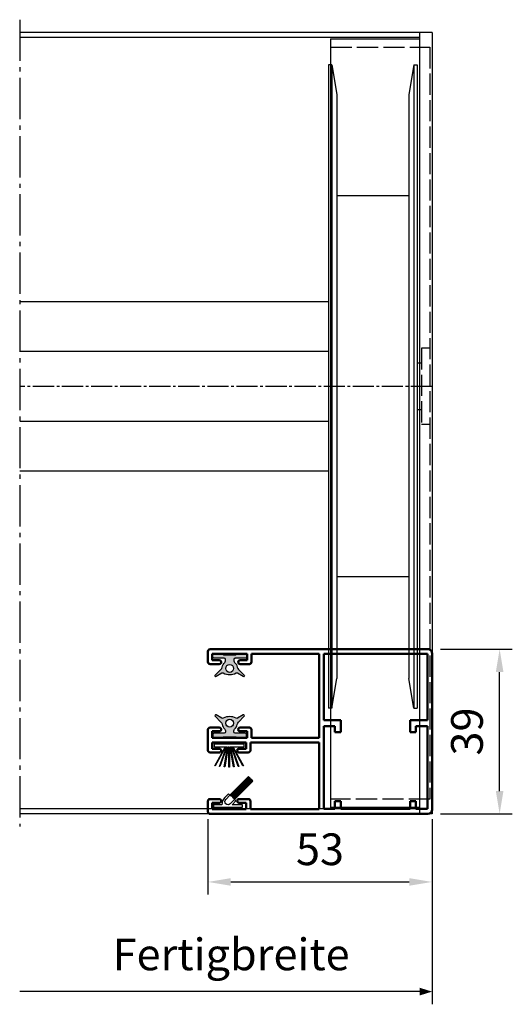
# Model space of a CAD drawing. Units: millimetres. Extents: x 85722 to 86171, y 52486 to 52883.
# Drawn here: x 86054 to 86171, y 52495 to 52728 of the extents above; entities that cross this region are included whole.
import ezdxf

# ---------------------------------------------------------------- set-up
doc = ezdxf.new("R2010")
doc.units = ezdxf.units.MM
for name, pattern in [('AM_DIN_G_W050', [13.75, 9.75, -1.5, 1, -1.5]), ('AUSGEZOGEN', [2000.1, 2000, -0.1]), ('GEN3', [6.25, 5, -1.25]), ('GEN7A', [6.875, 5, -0.625, 0.625, -0.625])]:
    doc.linetypes.add(name, pattern=pattern)
doc.layers.get('Defpoints').update_dxf_attribs({"color": 113})
for name, color, linetype in [('2', 151, 'Continuous'), ('3', 211, 'GEN3'), ('4', 1, 'Continuous'), ('7A', 4, 'GEN7A')]:
    doc.layers.add(name, color=color, linetype=linetype)
for name, color, linetype, lineweight in [('AM_0', 7, 'Continuous', 50), ('AM_5', 3, 'Continuous', 25), ('AM_7', 4, 'AM_DIN_G_W050', 25)]:
    doc.layers.add(name, color=color, linetype=linetype, lineweight=lineweight)
doc.styles.get("Standard").update_dxf_attribs({"font": 'ISOCP.SHX'})
doc.dimstyles.new('AM_DIN$0', dxfattribs={"dimtxt": 2.5, "dimasz": 1.800000000000002, "dimexe": 1, "dimexo": 1, "dimgap": 1, "dimtad": 1, "dimdsep": 46, "dimtxsty": 'Standard', "dimcen": 0, "dimclrd": 21, "dimclre": 21, "dimclrt": 2, "dimadec": 0, "dimazin": 2, "dimtp": 0.1, "dimtm": 0.1, "dimtfac": 0.71, "dimtmove": 0, "dimatfit": 3, "dimfxl": 0, "dimlwd": -1, "dimlwe": -1, "dimarcsym": 0})

# ---------------------------------------------------------------- blocks, each defined once
blk = doc.blocks.new('*D32')
at = {"layer": 'AM_5', "color": 21, "transparency": 16777216}
for p, q in [((86098.97719945597, 52539.03928783513), (86098.97719945597, 52521.20239633862)), ((86151.9771979301, 52539.03928783513), (86151.9771979301, 52521.20239633862)), ((86104.37719945596, 52524.20239633862), (86146.5771979301, 52524.20239633862))]:
    blk.add_line(p, q, dxfattribs=at)
for points in [[(86104.37719945596, 52525.10239633862), (86104.37719945596, 52523.30239633861), (86098.97719945597, 52524.20239633862)], [(86146.5771979301, 52525.10239633862), (86146.5771979301, 52523.30239633861), (86151.9771979301, 52524.20239633862)]]:
    blk.add_solid(points, dxfattribs=at)
at = {"layer": 'Defpoints', "color": 0, "transparency": 16777216}
for p in [(86098.97719945597, 52542.03928783513), (86151.9771979301, 52542.03928783513), (86151.9771979301, 52524.20239633862)]:
    blk.add_point(p, dxfattribs=at)
at = {"layer": 'AM_5', "color": 2, "transparency": 16777216, "insert": (86125.47719869303, 52530.95239633862), "char_height": 7.5, "attachment_point": 5}
blk.add_mtext('53', dxfattribs=at)
blk = doc.blocks.new('*D33')
at = {"layer": 'AM_5', "color": 21, "transparency": 16777216}
for p, q in [((86153.9771979301, 52579.18928783512), (86170.9500365894, 52579.18928783512)), ((86167.9500365894, 52545.68928783513), (86167.9500365894, 52573.78928783512)), ((86153.9771979301, 52540.28928783513), (86170.9500365894, 52540.28928783513))]:
    blk.add_line(p, q, dxfattribs=at)
for points in [[(86167.05003658941, 52573.78928783512), (86168.8500365894, 52573.78928783512), (86167.9500365894, 52579.18928783512)], [(86167.05003658941, 52545.68928783513), (86168.8500365894, 52545.68928783513), (86167.9500365894, 52540.28928783513)]]:
    blk.add_solid(points, dxfattribs=at)
at = {"layer": 'Defpoints', "color": 0, "transparency": 16777216}
for p in [(86150.9771979301, 52579.18928783512), (86167.9500365894, 52579.18928783512), (86150.9771979301, 52540.28928783513)]:
    blk.add_point(p, dxfattribs=at)
at = {"layer": 'AM_5', "color": 2, "transparency": 16777216, "insert": (86161.20003658939, 52559.73928783514), "char_height": 7.5, "attachment_point": 5, "rotation": 90}
blk.add_mtext('39', dxfattribs=at)
blk = doc.blocks.new('Typ16_H')
at = {"layer": 'AM_0'}
for p, q in [((26683.13651985987, 4412.006660414754), (26631.63652138574, 4412.006660414754)), ((26683.63651985987, 4409.006660414754), (26683.63651985987, 4411.506660414754)), ((26630.63652138574, 4401.156660414752), (26630.63652138574, 4411.006660414754)), ((26631.73651985986, 4410.886660414755), (26631.73651985986, 4395.256660414754)), ((26656.23651985986, 4410.886660414755), (26631.73651985986, 4410.886660414755)), ((26631.73651985986, 4401.156660414752), (26631.73651985986, 4410.606660414753)), ((26656.23651985986, 4395.256660414754), (26656.23651985986, 4410.886660414755)), ((26673.33652748926, 4410.906654311239), (26657.33651833398, 4410.906654311239)), ((26657.33651833398, 4401.006660414754), (26657.33651833398, 4410.906654311239)), ((26673.33652748926, 4410.886660414755), (26657.33651833398, 4410.886660414755)), ((26673.33652748926, 4410.906654311239), (26671.05161537988, 4410.906654311239)), ((26673.33652748926, 4409.006660414754), (26673.33652748926, 4410.906654311239)), ((26682.63651985987, 4410.906654311239), (26674.33652748926, 4410.906654311239)), ((26674.33652748926, 4409.406654311239), (26674.33652748926, 4410.906654311239)), ((26676.03652291162, 4409.406654311239), (26674.33652748926, 4409.406654311239)), ((26682.63651985987, 4409.406654311239), (26680.9365244375, 4409.406654311239)), ((26682.63651985987, 4409.406654311239), (26682.63651985987, 4410.906654311239)), ((26676.03652291162, 4408.506660414754), (26673.83652748926, 4408.506660414754)), ((26683.13651985987, 4408.506660414754), (26680.9365244375, 4408.506660414754)), ((26630.63652138574, 4401.156660414752), (26630.63652138574, 4374.106660414753)), ((26657.33651833398, 4401.006660414754), (26657.33651833398, 4391.10666651827)), ((26631.73651985986, 4395.256660414754), (26635.83652138575, 4395.256660414754)), ((26635.83652138575, 4395.256660414754), (26635.83652138575, 4392.406660414756)), ((26652.23652138574, 4395.256660414754), (26652.23652138574, 4392.406660414756)), ((26652.23652138574, 4395.256660414754), (26656.23651985986, 4395.256660414754)), ((26631.73651985986, 4393.856660414753), (26631.73651985986, 4391.556660414753)), ((26631.73651985986, 4393.856660414753), (26634.43652138575, 4393.856660414753)), ((26634.43652138575, 4393.856660414753), (26634.43652138575, 4392.406660414756)), ((26653.63652138574, 4392.406660414756), (26653.63652138574, 4393.856660414753)), ((26653.63652138574, 4393.856660414753), (26656.23651985986, 4393.856660414753)), ((26656.23651985986, 4391.556660414753), (26656.23651985986, 4393.856660414753)), ((26656.23651985986, 4374.306660414753), (26656.23651985986, 4392.813767010255)), ((26673.33652748926, 4393.006660414754), (26673.33652748926, 4391.10666651827)), ((26676.03652291162, 4393.506660414754), (26673.83652748926, 4393.506660414754)), ((26676.03652291162, 4392.60666651827), (26674.33652748926, 4392.60666651827)), ((26674.33652748926, 4392.60666651827), (26674.33652748926, 4391.10666651827)), ((26683.13651985987, 4393.506660414754), (26680.9365244375, 4393.506660414754)), ((26682.63651985987, 4392.60666651827), (26680.9365244375, 4392.60666651827)), ((26682.63651985987, 4392.60666651827), (26682.63651985987, 4391.10666651827)), ((26683.63651985987, 4388.10666651827), (26683.63651985987, 4393.006660414754)), ((26631.73651985986, 4391.805033412191), (26631.73651985986, 4374.306660414753)), ((26634.43652138575, 4392.406660414756), (26635.83652138575, 4392.406660414756)), ((26652.23652138574, 4392.406660414756), (26653.63652138574, 4392.406660414756)), ((26673.33652748926, 4391.10666651827), (26657.33651833398, 4391.10666651827)), ((26682.63651985987, 4391.10666651827), (26674.33652748926, 4391.10666651827)), ((26682.63651985987, 4391.10666651827), (26674.33652748926, 4391.10666651827)), ((26673.58652748926, 4390.006660414754), (26657.33651833398, 4390.006660414754)), ((26657.33651833398, 4390.006660414754), (26657.33651833398, 4374.206660414755)), ((26673.58652748926, 4388.10666651827), (26673.58652748926, 4390.006660414754)), ((26682.63651985987, 4390.006660414754), (26674.58652748926, 4390.006660414754)), ((26674.58652748926, 4388.506660414754), (26674.58652748926, 4390.006660414754)), ((26676.28652291162, 4388.506660414754), (26674.58652748926, 4388.506660414754)), ((26682.63651985987, 4388.506660414754), (26680.9365244375, 4388.506660414754)), ((26682.63651985987, 4388.506660414754), (26682.63651985987, 4390.006660414754)), ((26676.28652291162, 4387.60666651827), (26674.08652748926, 4387.60666651827)), ((26683.13651985987, 4387.60666651827), (26680.9365244375, 4387.60666651827)), ((26676.28652291162, 4376.606654311239), (26674.08652748926, 4376.606654311239)), ((26676.28652291162, 4376.606654311239), (26674.08652748926, 4376.606654311239)), ((26683.13651985987, 4376.606654311239), (26680.9365244375, 4376.606654311239)), ((26631.73651985986, 4374.306660414753), (26634.43652138575, 4374.306660414753)), ((26634.43652138575, 4374.206660414755), (26634.43652138575, 4376.106660414753)), ((26634.43652138575, 4376.106660414753), (26635.83652138575, 4376.106660414753)), ((26635.83652138575, 4374.206660414755), (26635.83652138575, 4376.106660414753)), ((26635.83652138575, 4374.306660414753), (26652.23652138574, 4374.306660414753)), ((26652.23652138574, 4374.306660414753), (26652.23652138574, 4376.106660414753)), ((26652.23652138574, 4376.106660414753), (26653.63652138574, 4376.106660414753)), ((26653.63652138574, 4376.106660414753), (26653.63652138574, 4374.306660414753)), ((26653.63652138574, 4374.306660414753), (26656.23651985986, 4374.306660414753)), ((26673.58652748926, 4374.206660414755), (26657.33651833398, 4374.206660414755)), ((26673.58652748926, 4374.206666518268), (26671.05161537988, 4374.206666518268)), ((26673.58652748926, 4376.106654311239), (26673.58652748926, 4374.206660414755)), ((26673.58652748926, 4376.106654311239), (26673.58652748926, 4374.206660414755)), ((26676.28652291162, 4375.706660414755), (26674.58652748926, 4375.706660414755)), ((26674.58652748926, 4375.706660414755), (26674.58652748926, 4374.206660414755)), ((26676.28652291162, 4375.706660414755), (26674.58652748926, 4375.706660414755)), ((26674.58652748926, 4375.706660414755), (26674.58652748926, 4374.206660414755)), ((26682.63651985987, 4374.206660414755), (26674.58652748926, 4374.206660414755)), ((26682.63651985987, 4374.206660414755), (26674.58652748926, 4374.206660414755)), ((26682.63651985987, 4374.206660414755), (26674.58652748926, 4374.206660414755)), ((26682.63651985987, 4375.706660414755), (26680.9365244375, 4375.706660414755)), ((26682.63651985987, 4375.706660414755), (26682.63651985987, 4374.206660414755)), ((26683.63651985987, 4376.106654311239), (26683.63651985987, 4373.606660414753)), ((26631.63652138574, 4373.106660414753), (26683.13651985987, 4373.106660414753))]:
    blk.add_line(p, q, dxfattribs=at)
for centre, radius, start, end in [((26631.63652138574, 4411.006660414754), 1, 90, 180.0000043256684), ((26683.13651985987, 4411.506660414754), 0.499999999999999, 2.504416591726781e-06, 89.99999134845484), ((26673.83652748926, 4409.006660414754), 0.5000000000000985, 180.0000043256684, 269.9999913484548), ((26676.03652291162, 4408.956672621785), 0.4499999880790762, 269.9999913484548, 89.99999134845484), ((26680.9365244375, 4408.956672621785), 0.4499999880790762, 89.99999134845484, 269.9999913484548), ((26683.13651985987, 4409.006660414754), 0.5000000000000476, 269.9999913484548, 2.504416591726781e-06), ((26673.83652748926, 4393.006660414754), 0.4999999999999506, 90.00000865112828, 179.9999974954792), ((26676.03652291162, 4393.056648207723), 0.4499999880790737, 270, 90.00000865112828), ((26680.9365244375, 4393.056648207723), 0.4499999880790736, 90.00000865112828, 270), ((26683.13651985987, 4393.006660414754), 0.4999999999999465, 2.504416591726781e-06, 90.00000865112828), ((26674.08652748926, 4388.10666651827), 0.499999999999999, 180.0000025044166, 269.9999913484548), ((26676.28652291162, 4388.056678725301), 0.4499999880790737, 269.9999913484548, 90), ((26680.9365244375, 4388.056678725301), 0.4499999880790736, 90, 269.9999913484548), ((26683.13651985987, 4388.10666651827), 0.4999999999998995, 269.9999913484548, 0), ((26674.08652748926, 4376.106654311239), 0.4999999999999991, 90.00000865112828, 179.9999974954792), ((26674.08652748926, 4376.106654311239), 0.4999999999999991, 90.00000865112828, 179.9999974954792), ((26676.28652291162, 4376.156642104208), 0.4499999880790737, 270, 90.00000865112828), ((26676.28652291162, 4376.156642104208), 0.4499999880790737, 270, 90.00000865112828), ((26680.9365244375, 4376.156642104208), 0.4499999880790736, 90.00000865112828, 270), ((26683.13651985987, 4376.106654311239), 0.4999999999998995, 0, 90.00000865112828), ((26631.63652138574, 4374.106660414753), 1, 180, 270), ((26683.13651985987, 4373.606660414753), 0.5, 270, 0)]:
    blk.add_arc(centre, radius, start, end, dxfattribs=at)
at = {"layer": 'Defpoints', "color": 255, "linetype": 'AUSGEZOGEN'}
for p, q in [((26682.63651985987, 4390.006660414754), (26674.58652748926, 4390.006660414754)), ((26682.63651985987, 4390.006660414754), (26674.58652748926, 4390.006660414754)), ((26682.63651985987, 4390.006660414754), (26682.63651985987, 4389.751598306808)), ((26682.63651985987, 4374.206660414755), (26682.63651985987, 4374.461722522698))]:
    blk.add_line(p, q, dxfattribs=at)

msp = doc.modelspace()

# ---------------------------------------------------------------- hatches: boundary and pattern name
at = {"layer": '4'}
h = msp.add_hatch(color=256, dxfattribs=at)
edge = h.paths.add_edge_path()
edge.add_arc((86102.45239676833, 52573.22747979486), 0.3116882955287473, 420.7587981540059, 480.0000001833989)
edge.add_line((86102.29655261971, 52573.49740977633), (86100.94055336011, 52572.71452320713))
edge.add_arc((86100.83665722742, 52572.89447654593), 0.2077922292208855, 135.0000057532454, 300.00000575708503, ccw=False)
edge.add_line((86100.68972591832, 52573.04140782553), (86102.0435012694, 52574.39518322502))
edge.add_arc((86101.30884490076, 52575.12983968963), 1.038961068071075, 314.9999962576593, 350.5495077918122)
edge.add_arc((86104.12721022697, 52574.66071031417), 1.818181820016469, 490.12403459383347, 530.5495115345589, ccw=False)
edge.add_arc((86102.62071671899, 52576.44820647534), 0.5194805199830764, 310.1240345920852, 360.0000000004012)
edge.add_line((86103.14019723896, 52576.44820647534), (86103.14019722231, 52576.73863247003))
edge.add_arc((86102.82850895656, 52576.73863244041), 0.3116882657559486, 360.0000054449443, 450.0000054416006)
edge.add_line((86102.82850892696, 52577.05032070617), (86100.43889851097, 52577.05032073635))
edge.add_arc((86100.43889850787, 52577.36200902126), 0.3116882849062677, 180.0000005691043, 270.0000005691043, ccw=False)
edge.add_line((86100.12721022296, 52577.36200901818), (86100.12721024464, 52577.77759343844))
edge.add_arc((86100.43889854368, 52577.77759344714), 0.3116882990398154, 450.00000160165075, 540.0000015996445, ccw=False)
edge.add_line((86100.43889853497, 52578.08928174617), (86102.46487260496, 52578.08928170476))
edge.add_arc((86102.46487260466, 52577.98538564246), 0.1038960622936429, 359.9999998395005, 449.9999998374943, ccw=False)
edge.add_arc((86102.67266477096, 52577.98538564217), 0.103896103995794, 539.9999999959875, 630.0000000040125)
edge.add_line((86102.67266477096, 52577.88148953818), (86105.5817556311, 52577.88148960785))
edge.add_arc((86105.58175569186, 52577.98538570294), 0.1038960950973156, 629.9999664897202, 719.9999664897202)
edge.add_arc((86105.78954789096, 52577.98538564218), 0.103896103995794, 449.99999999799377, 540.0000000040125, ccw=False)
edge.add_line((86105.78954789096, 52578.08928174617), (86107.81552191896, 52578.08928174617))
edge.add_arc((86107.81552191025, 52577.77759344714), 0.3116882990398154, 359.99999840035554, 449.9999983970118, ccw=False)
edge.add_line((86108.12721020929, 52577.77759343844), (86108.12721023096, 52577.36200901818))
edge.add_arc((86107.81552194605, 52577.36200902126), 0.3116882849099057, 269.99999943156445, 359.9999994308957, ccw=False)
edge.add_line((86107.81552194296, 52577.05032073637), (86105.42591152697, 52577.05032070617))
edge.add_arc((86105.42591149734, 52576.73863244044), 0.3116882657450347, 449.9999945550557, 539.9999945577307)
edge.add_line((86105.1142232316, 52576.73863247003), (86105.11422321496, 52576.44820647534))
edge.add_arc((86105.63370373496, 52576.44820647534), 0.5194805199971597, 540, 589.8759654066394)
edge.add_arc((86104.12721022694, 52574.66071031416), 1.818181820021196, 369.45048846553544, 409.87596540615283, ccw=False)
edge.add_arc((86106.94557555315, 52575.12983968962), 1.038961068060302, 549.4504922080887, 585.0000037426244)
edge.add_line((86106.21091918454, 52574.39518322502), (86107.56469453561, 52573.04140782553))
edge.add_arc((86107.41776322649, 52572.89447654593), 0.2077922292196626, 239.9999942460227, 404.9999942446267, ccw=False)
edge.add_line((86107.3138670938, 52572.71452320715), (86105.9578678505, 52573.49740977722))
edge.add_arc((86105.80202369452, 52573.22747978097), 0.3116883120021585, 420.000000000796, 479.2412020298919)
edge.add_arc((86104.12721022696, 52576.21915187417), 3.116883120005413, 240.7587979703859, 299.2412020296725, ccw=False)
edge = h.paths.add_edge_path(flags=16)
edge.add_arc((86104.12721022697, 52574.66071031419), 0.9350649360014072, 438.5408440974085, 695.2575828510442)
edge.add_arc((86104.12721022697, 52574.66071031419), 0.9350649360005527, 335.2575828510441, 438.5408440974085)
h = msp.add_hatch(color=256, dxfattribs=at)
edge = h.paths.add_edge_path()
edge.add_arc((86102.45238924358, 52563.15109585992), 0.3116882955287473, 239.9999998166012, 299.2412018459941, ccw=False)
edge.add_line((86102.29654509496, 52562.88116587843), (86100.94054583536, 52563.66405244761))
edge.add_arc((86100.83664970267, 52563.48409910886), 0.2077922292208855, 419.9999942429149, 584.9999942467547)
edge.add_line((86100.68971839357, 52563.33716782923), (86102.04349374466, 52561.98339242976))
edge.add_arc((86101.30883737601, 52561.24873596516), 1.038961068071075, 369.4504922081878, 405.00000374234065, ccw=False)
edge.add_arc((86104.12720270222, 52561.7178653406), 1.818181820016469, 189.4504884654412, 229.8759654061666)
edge.add_arc((86102.62070919423, 52559.93036917942), 0.5194805199830764, 359.9999999995988, 409.8759654079148, ccw=False)
edge.add_line((86103.1401897142, 52559.93036917942), (86103.14018969756, 52559.63994318472))
edge.add_arc((86102.82850143181, 52559.63994321435), 0.3116882657559486, 269.9999945583994, 359.99999455505565, ccw=False)
edge.add_line((86102.82850140221, 52559.32825494859), (86100.43889098622, 52559.32825491839))
edge.add_arc((86100.43889098312, 52559.01656663349), 0.3116882849062677, 449.9999994308956, 539.9999994308956)
edge.add_line((86100.1272026982, 52559.01656663659), (86100.12720271989, 52558.60098221633))
edge.add_arc((86100.43889101893, 52558.60098220764), 0.3116882990398154, 179.9999984003555, 269.9999983983493)
edge.add_line((86100.43889101021, 52558.28929390859), (86102.46486508021, 52558.28929395))
edge.add_arc((86102.4648650799, 52558.3931900123), 0.1038960622936429, 270.0000001625058, 360.0000001604995)
edge.add_arc((86102.6726572462, 52558.3931900126), 0.103896103995794, 89.99999999598748, 180.0000000040125, ccw=False)
edge.add_line((86102.6726572462, 52558.49708611659), (86105.58174810634, 52558.49708604693))
edge.add_arc((86105.58174816711, 52558.39318995182), 0.1038960950973156, 3.3510279706661095e-05, 90.0000335102797, ccw=False)
edge.add_arc((86105.78954036621, 52558.39319001259), 0.103896103995794, 179.9999999959875, 270.0000000020062)
edge.add_line((86105.78954036621, 52558.28929390859), (86107.81551439421, 52558.28929390859))
edge.add_arc((86107.8155143855, 52558.60098220764), 0.3116882990398154, 270.0000016029883, 360.0000015996444)
edge.add_line((86108.12720268454, 52558.60098221635), (86108.12720270621, 52559.01656663661))
edge.add_arc((86107.8155144213, 52559.01656663349), 0.3116882849099057, 360.0000005691044, 450.0000005684356)
edge.add_line((86107.81551441821, 52559.32825491841), (86105.42590400222, 52559.32825494859))
edge.add_arc((86105.42590397259, 52559.63994321435), 0.3116882657450347, 180.0000054422693, 270.00000544494435, ccw=False)
edge.add_line((86105.11421570685, 52559.63994318474), (86105.1142156902, 52559.93036917942))
edge.add_arc((86105.6336962102, 52559.93036917942), 0.5194805199971597, 130.1240345933607, 180, ccw=False)
edge.add_arc((86104.12720270219, 52561.7178653406), 1.818181820021196, 310.1240345938472, 350.5495115344646)
edge.add_arc((86106.9455680284, 52561.24873596516), 1.038961068060302, 134.9999962573756, 170.5495077919112, ccw=False)
edge.add_line((86106.21091165979, 52561.98339242976), (86107.56468701086, 52563.33716782925))
edge.add_arc((86107.41775570174, 52563.48409910884), 0.2077922292196626, 315.0000057553734, 480.0000057539773)
edge.add_line((86107.31385956905, 52563.66405244762), (86105.95786032575, 52562.88116587755))
edge.add_arc((86105.80201616976, 52563.15109587381), 0.3116883120021585, 240.7587979701081, 299.99999999920396, ccw=False)
edge.add_arc((86104.1272027022, 52560.15942378058), 3.116883120005413, 420.7587979703276, 479.2412020296141)
edge = h.paths.add_edge_path(flags=16)
edge.add_arc((86104.12720270222, 52561.7178653406), 0.9350649360014072, 24.742417148955894, 281.4591559025915, ccw=False)
edge.add_arc((86104.12720270222, 52561.7178653406), 0.9350649360005527, 281.4591559025915, 384.74241714895584, ccw=False)

# ---------------------------------------------------------------- linework, layer by layer
for p, q in [((86148.9771979301, 52724.93862074672), (86054.4771979301, 52724.93862074672)), ((86148.9771979301, 52723.73862074672), (86054.4771979301, 52723.73862074672)), ((86127.9771979301, 52723.43862074672), (86127.9771979301, 52541.78928783513)), ((86127.9771979301, 52723.43862074672), (86148.9771979301, 52723.43862074672)), ((86148.9771979301, 52724.93862074672), (86148.9771979301, 52540.28928783513)), ((86151.9771979301, 52724.93862074672), (86148.9771979301, 52724.93862074672)), ((86151.9771979301, 52724.93862074672), (86151.9771979301, 52540.28928783513)), ((86127.4771979301, 52661.28928768612), (86054.4771979301, 52661.28928768612)), ((86127.4771979301, 52649.57355893358), (86054.4771979301, 52649.57355893358)), ((86127.4771979301, 52633.00501643865), (86054.4771979301, 52633.00501643865)), ((86127.4771979301, 52621.28928768612), (86054.4771979301, 52621.28928768612)), ((86148.9771979301, 52541.78928783513), (86127.9771979301, 52541.78928783513)), ((86148.7771979301, 52541.48928783512), (86054.4771979301, 52541.48928783512)), ((86148.7771979301, 52540.28928783513), (86054.4771979301, 52540.28928783513)), ((86151.9771979301, 52540.28928783513), (86148.9771979301, 52540.28928783513))]:
    msp.add_line(p, q)
at = {"layer": '2'}
for p, q in [((86127.4771979301, 52717.28928768612), (86127.4771979301, 52565.28928768612)), ((86128.2771979301, 52717.28928768612), (86127.4771979301, 52717.28928768612)), ((86128.2771979301, 52717.28928768612), (86128.2771979301, 52565.28928768612)), ((86128.2771979301, 52717.28928768612), (86129.4771979301, 52710.28928768612)), ((86147.6771979301, 52717.28928768612), (86146.4771979301, 52710.28928768612)), ((86147.6771979301, 52717.28928768612), (86147.6771979301, 52565.28928768612)), ((86147.6771979301, 52717.28928768612), (86148.4771979301, 52717.28928768612)), ((86148.4771979301, 52717.28928768612), (86148.4771979301, 52565.28928768612)), ((86129.4771979301, 52710.28928768612), (86129.4771979301, 52572.28928768612)), ((86146.4771979301, 52710.28928768612), (86146.4771979301, 52572.28928768612)), ((86146.4771979301, 52686.28928768612), (86129.4771979301, 52686.28928768612)), ((86146.4771979301, 52596.28928768612), (86129.4771979301, 52596.28928768612)), ((86128.2771979301, 52565.28928768612), (86129.4771979301, 52572.28928768612)), ((86147.6771979301, 52565.28928768612), (86146.4771979301, 52572.28928768612)), ((86128.2771979301, 52565.28928768612), (86127.4771979301, 52565.28928768612)), ((86147.6771979301, 52565.28928768612), (86148.4771979301, 52565.28928768612))]:
    msp.add_line(p, q, dxfattribs=at)
at = {"layer": '3'}
for p, q in [((86127.9771979301, 52721.43862074672), (86151.4771979301, 52721.43862074672)), ((86151.4771979301, 52721.43862074672), (86151.4771979301, 52543.78928783513)), ((86149.4771979301, 52650.28928768612), (86149.4771979301, 52632.28928768612)), ((86151.4771979301, 52650.28928768612), (86149.4771979301, 52650.28928768612)), ((86149.4771979301, 52646.78928768612), (86148.4771979301, 52646.78928768612)), ((86149.4771979301, 52635.78928768612), (86148.4771979301, 52635.78928768612)), ((86151.4771979301, 52632.28928768612), (86149.4771979301, 52632.28928768612)), ((86151.4771979301, 52543.78928783513), (86127.9771979301, 52543.78928783513))]:
    msp.add_line(p, q, dxfattribs=at)
at = {"layer": '4'}
for points in [[(86105.78954784897, 52578.08928170476), (86107.81552191896, 52578.08928174617, -0.414213562373095), (86108.12721020929, 52577.77759343844), (86108.12721023096, 52577.36200901818, -0.414213562373095), (86107.81552194296, 52577.05032073637), (86105.42591152697, 52577.05032070617, 0.414213562373095), (86105.1142232316, 52576.73863247003), (86105.11422321496, 52576.44820647534, 0.2211269283653874), (86105.29892739985, 52576.05098510619, -0.1782418237245311), (86105.92071542401, 52574.95924714392, 0.1563701291068665), (86106.21091918454, 52574.39518322502), (86107.56469453561, 52573.04140782553, -0.8769764629917179), (86107.3138670938, 52572.71452320715), (86105.9578678505, 52573.49740977724, 0.2644037335451275), (86105.64976792473, 52573.49944997126, -0.260864476707883), (86102.60465252919, 52573.49944997126, 0.2644037335451276), (86102.29655261971, 52573.49740977633), (86100.94055336012, 52572.71452320715, -0.8769764629917179), (86100.68972591832, 52573.04140782553), (86102.04350126939, 52574.39518322502, 0.1563701291068662), (86102.3337050299, 52574.95924714392, -0.1782418237245312), (86102.95549305408, 52576.05098510619, 0.2211269283653874), (86103.14019723896, 52576.44820647534), (86103.14019722232, 52576.73863247003, 0.414213562373095), (86102.82850892696, 52577.05032070617), (86100.43889851097, 52577.05032073637, -0.414213562373095), (86100.12721022296, 52577.36200901818), (86100.12721024464, 52577.77759343844, -0.414213562373095), (86100.43889853497, 52578.08928174617), (86102.46487260496, 52578.08928170476, -0.414213562373095), (86102.56876866696, 52577.98538564217, 0.414213562373095), (86102.67266477096, 52577.88148953818), (86105.5817556311, 52577.88148960784, 0.414213562373095), (86105.68565178696, 52577.98538564217, -0.414213562373095), (86105.78954789096, 52578.08928174617)], [(86105.78954032421, 52558.28929395), (86107.81551439421, 52558.28929390859, 0.414213562373095), (86108.12720268454, 52558.60098221635), (86108.12720270621, 52559.01656663659, 0.414213562373095), (86107.81551441821, 52559.32825491841), (86105.42590400222, 52559.32825494859, -0.414213562373095), (86105.11421570685, 52559.63994318474), (86105.1142156902, 52559.93036917942, -0.2211269283653874), (86105.2989198751, 52560.32759054856, 0.1782418237245311), (86105.92070789926, 52561.41932851085, -0.1563701291068665), (86106.21091165979, 52561.98339242976), (86107.56468701086, 52563.33716782925, 0.8769764629917179), (86107.31385956905, 52563.66405244762), (86105.95786032575, 52562.88116587755, -0.2644037335451275), (86105.64976039997, 52562.87912568351, 0.260864476707883), (86102.60464500444, 52562.87912568351, -0.2644037335451276), (86102.29654509496, 52562.88116587843), (86100.94054583537, 52563.66405244762, 0.8769764629917179), (86100.68971839357, 52563.33716782925), (86102.04349374464, 52561.98339242976, -0.1563701291068662), (86102.33369750515, 52561.41932851085, 0.1782418237245312), (86102.95548552932, 52560.32759054856, -0.2211269283653874), (86103.1401897142, 52559.93036917942), (86103.14018969757, 52559.63994318474, -0.414213562373095), (86102.82850140221, 52559.32825494859), (86100.43889098622, 52559.32825491841, 0.414213562373095), (86100.1272026982, 52559.01656663659), (86100.12720271989, 52558.60098221635, 0.414213562373095), (86100.43889101021, 52558.28929390859), (86102.46486508021, 52558.28929395, 0.414213562373095), (86102.5687611422, 52558.39319001259, -0.414213562373095), (86102.6726572462, 52558.49708611659), (86105.58174810634, 52558.49708604692, -0.414213562373095), (86105.68564426221, 52558.39319001259, 0.414213562373095), (86105.78954036621, 52558.28929390859)], [(86105.26194369358, 52543.66041130129), (86104.26047183099, 52542.65893943871, -0.9999999999999835), (86103.19981165921, 52543.71959961049), (86104.20128352179, 52544.72107147306)]]:
    msp.add_lwpolyline(points, format="xyb", dxfattribs=at)
msp.add_lwpolyline([(86104.05219878287, 52551.35909894228), (86103.95219878288, 52551.35909894228), (86103.95219878285, 52556.03926952458), (86103.75039987337, 52556.03926952458), (86102.9415662505, 52551.38791689555), (86102.8417287368, 52551.39361521609), (86103.65023712262, 52556.03926952458), (86103.4467917671, 52556.03926952458), (86101.83438048314, 52551.47997542543), (86101.73502990029, 52551.49135354855), (86103.34613810496, 52556.03926952458), (86103.1393532953, 52556.03926952458), (86100.73423953103, 52551.63497536696), (86100.63569874119, 52551.65199631688), (86103.0378724769, 52556.03926952458), (86100.55219878287, 52556.03926952458), (86100.55219878287, 52556.83926952459), (86107.45219878288, 52556.83926952459), (86107.45219878288, 52556.03926952458), (86104.96652508879, 52556.03926952458), (86107.36869882455, 52551.6519963169), (86107.2701580347, 52551.63497536698), (86104.8650442704, 52556.03926952458), (86104.65825946073, 52556.03926952458), (86106.26936766546, 52551.49135354857), (86106.17001708261, 52551.47997542543), (86104.55760579859, 52556.03926952458), (86104.35416044306, 52556.03926952458), (86105.16266882894, 52551.39361521609), (86105.06283131524, 52551.38791689555), (86104.25399769231, 52556.03926952458), (86104.05219878284, 52556.03926952458)], close=True, dxfattribs=at)
msp.add_lwpolyline([(86104.82000195533, 52544.10235303952), (86109.19523282323, 52548.47758390743), (86109.01845612793, 52548.65436060273), (86104.64322526004, 52544.27912973482), (86104.59903108621, 52544.32332390864), (86108.9742619541, 52548.69855477655), (86108.79748525881, 52548.87533147183), (86104.42225439091, 52544.50010060394), (86104.37806021709, 52544.54429477776), (86108.75329108498, 52548.91952564566), (86108.57651438969, 52549.09630234096), (86104.20128352179, 52544.72107147306), (86103.88308547025, 52545.0392695246), (86102.98014174511, 52544.13632579944, 0.1989123673796525), (86102.27719801995, 52542.43926952459), (86100.27719801995, 52542.43926952459), (86100.27719801995, 52541.8392695246), (86107.17719801996, 52541.8392695246), (86107.17719801996, 52542.43926952459), (86104.67719801996, 52542.43926952459), (86105.5801417451, 52543.34221324975), (86105.26194369358, 52543.66041130129), (86109.63717456147, 52548.03564216918), (86109.46039786618, 52548.21241886448), (86105.08516699828, 52543.83718799659), (86105.04097282446, 52543.88138217041), (86109.41620369235, 52548.25661303831), (86109.23942699705, 52548.4333897336), (86104.86419612916, 52544.05815886569)], format="xyb", close=True, dxfattribs=at)
for centre in [(86104.12721022697, 52574.66071031419), (86104.12720270222, 52561.7178653406)]:
    msp.add_circle(centre, 0.9350649359999617, dxfattribs=at)
at = {"layer": '7A'}
msp.add_line((86151.9771979301, 52641.28928768612), (86054.4771979301, 52641.28928768612), dxfattribs=at)
at = {"layer": 'AM_5', "color": 21}
for p, q in [((86151.9771979301, 52537.28928783513), (86151.9771979301, 52495.28928783513)), ((86149.07719793009, 52498.28928783513), (86054.4771979301, 52498.28928783513))]:
    msp.add_line(p, q, dxfattribs=at)
msp.add_solid([(86149.07719793009, 52499.18928783512), (86149.07719793009, 52497.38928783513), (86151.9771979301, 52498.28928783513)], dxfattribs=at)
at = {"layer": 'AM_7'}
msp.add_line((86054.4771979301, 52727.93862074672), (86054.4771979301, 52537.28928783513), dxfattribs=at)

# ---------------------------------------------------------------- block references
at = {"color": 113, "xscale": -1}
msp.add_blockref('Typ16_H', (112782.6137224574, 48167.18262742038), dxfattribs=at)

# ---------------------------------------------------------------- texts
at = {"layer": 'AM_5', "color": 2, "insert": (86104.4771979301, 52506.11270166028), "char_height": 7.5, "attachment_point": 5}
msp.add_mtext('Fertigbreite', dxfattribs=at)

# ---------------------------------------------------------------- dimensions: what is measured, and where the dimension line sits
at = {"layer": 'AM_5'}
dim = msp.add_linear_dim(base=(86167.9500365894, 52579.18928783512), p1=(86150.9771979301, 52540.28928783513), p2=(86150.9771979301, 52579.18928783512), angle=90, dimstyle='AM_DIN$0', override={"dimscale": 3, "dimdec": 0}, dxfattribs=at)
dim.commit()
dim.dimension.update_dxf_attribs({"geometry": '*D33', "text_midpoint": (86161.20003658939, 52559.73928783514)})
dim = msp.add_linear_dim(base=(86151.9771979301, 52524.20239633862), p1=(86098.97719945597, 52542.03928783513), p2=(86151.9771979301, 52542.03928783513), dimstyle='AM_DIN$0', override={"dimscale": 3, "dimdec": 0}, dxfattribs=at)
dim.commit()
dim.dimension.update_dxf_attribs({"geometry": '*D32', "text_midpoint": (86125.47719869303, 52530.95239633862)})

doc.saveas('drawing.dxf')
